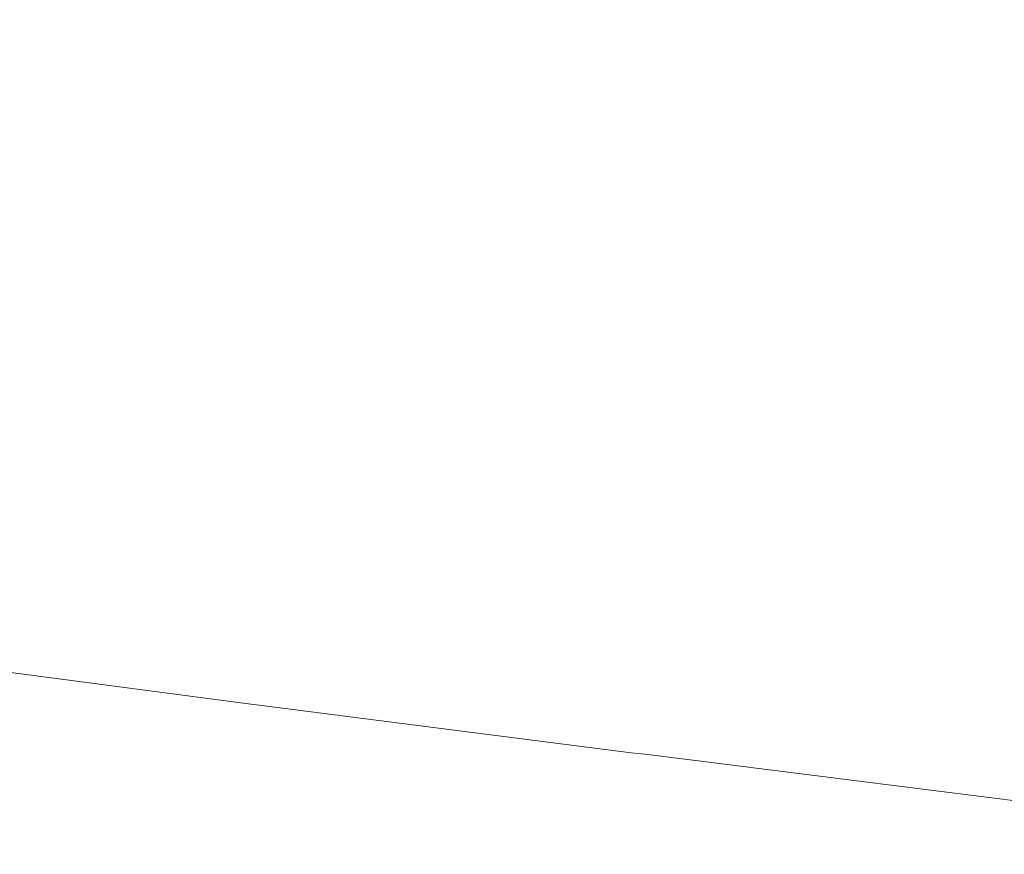
# Model space of a CAD drawing. Units: millimetres. Extents: x 4989 to 17288, y -7036 to 5164.
# Drawn here: x 7338 to 7351, y -6728 to -6716 of the extents above; entities that cross this region are included whole.
import ezdxf

# ---------------------------------------------------------------- set-up
doc = ezdxf.new("R2010")
doc.units = ezdxf.units.MM
doc.header["$MEASUREMENT"] = 0
doc.linetypes.add('Wipeout_Contour', pattern=[1000, 0, -1000])
doc.layers.add('0_Pen_No__1', color=7, linetype='Continuous', lineweight=20)

msp = doc.modelspace()

# ---------------------------------------------------------------- wipeouts: each hides what was drawn before it
at = {"color": 254, "linetype": 'Wipeout_Contour', "lineweight": 0, "ltscale": 39835.868161}
msp.add_wipeout([(7355.676, -6717.155), (7355.743, -6716.532), (7350.751, -6715.829), (7350.686, -6716.452)], dxfattribs=at)
at = {"color": 254, "linetype": 'Wipeout_Contour', "lineweight": 0, "ltscale": 59791.441832}
msp.add_wipeout([(7357.594, -6727.787), (7357.721, -6727.767), (7352.089, -6727.064), (7346.557, -6726.361), (7346.354, -6726.38), (7351.924, -6727.084)], dxfattribs=at)

# ---------------------------------------------------------------- next in the draw order: wipeouts: each hides what was drawn before it
at = {"color": 254, "linetype": 'Wipeout_Contour', "lineweight": 0, "ltscale": 39834.368123}
msp.add_wipeout([(7355.743, -6716.532), (7355.8, -6715.911), (7350.802, -6715.208), (7350.751, -6715.829)], dxfattribs=at)
at = {"color": 254, "linetype": 'Wipeout_Contour', "lineweight": 0, "ltscale": 59736.165511}
msp.add_wipeout([(7346.155, -6726.361), (7346.354, -6726.38), (7340.906, -6725.677), (7335.601, -6724.974), (7335.329, -6724.954), (7340.67, -6725.657)], dxfattribs=at)
at = {"color": 254, "linetype": 'Wipeout_Contour', "lineweight": 0, "ltscale": 39852.162169}
msp.add_wipeout([(7352.089, -6727.064), (7352.258, -6727.005), (7346.764, -6726.302), (7346.557, -6726.361)], dxfattribs=at)

# ---------------------------------------------------------------- next in the draw order: wipeouts: each hides what was drawn before it
at = {"color": 254, "linetype": 'Wipeout_Contour', "lineweight": 0, "ltscale": 59737.216237}
msp.add_wipeout([(7346.354, -6726.38), (7346.557, -6726.361), (7341.146, -6725.657), (7335.877, -6724.954), (7335.601, -6724.974), (7340.906, -6725.677)], dxfattribs=at)
at = {"color": 254, "linetype": 'Wipeout_Contour', "lineweight": 0, "ltscale": 39852.51043}
msp.add_wipeout([(7352.258, -6727.005), (7352.431, -6726.908), (7346.973, -6726.205), (7346.764, -6726.302)], dxfattribs=at)

# ---------------------------------------------------------------- next in the draw order: wipeouts: each hides what was drawn before it
at = {"color": 254, "linetype": 'Wipeout_Contour', "lineweight": 0, "ltscale": 39834.174281}
msp.add_wipeout([(7346.557, -6726.361), (7346.764, -6726.302), (7341.389, -6725.599), (7341.146, -6725.657)], dxfattribs=at)
at = {"color": 254, "linetype": 'Wipeout_Contour', "lineweight": 0, "ltscale": 39852.762139}
msp.add_wipeout([(7352.431, -6726.908), (7352.606, -6726.772), (7347.185, -6726.068), (7346.973, -6726.205)], dxfattribs=at)

# ---------------------------------------------------------------- next in the draw order: wipeouts: each hides what was drawn before it
at = {"color": 254, "linetype": 'Wipeout_Contour', "lineweight": 0, "ltscale": 39834.631135}
msp.add_wipeout([(7346.764, -6726.302), (7346.973, -6726.205), (7341.635, -6725.501), (7341.389, -6725.599)], dxfattribs=at)
at = {"color": 254, "linetype": 'Wipeout_Contour', "lineweight": 0, "ltscale": 39852.91631}
msp.add_wipeout([(7352.606, -6726.772), (7352.783, -6726.598), (7347.398, -6725.894), (7347.185, -6726.068)], dxfattribs=at)

# ---------------------------------------------------------------- next in the draw order: linework, layer by layer
at = {"layer": '0_Pen_No__1', "color": 7, "linetype": 'Continuous', "lineweight": 20}
msp.add_line((7346.155, -6726.361), (7346.354, -6726.38), dxfattribs=at)

# ---------------------------------------------------------------- next in the draw order: wipeouts: each hides what was drawn before it
at = {"color": 254, "linetype": 'Wipeout_Contour', "lineweight": 0, "ltscale": 39816.577459}
msp.add_wipeout([(7341.146, -6725.657), (7341.389, -6725.599), (7336.156, -6724.895), (7335.877, -6724.954)], dxfattribs=at)
at = {"color": 254, "linetype": 'Wipeout_Contour', "lineweight": 0, "ltscale": 39834.990042}
msp.add_wipeout([(7346.973, -6726.205), (7347.185, -6726.068), (7341.883, -6725.365), (7341.635, -6725.501)], dxfattribs=at)
at = {"color": 254, "linetype": 'Wipeout_Contour', "lineweight": 0, "ltscale": 39852.972344}
msp.add_wipeout([(7352.783, -6726.598), (7352.961, -6726.387), (7347.611, -6725.683), (7347.398, -6725.894)], dxfattribs=at)

# ---------------------------------------------------------------- next in the draw order: wipeouts: each hides what was drawn before it
at = {"color": 254, "linetype": 'Wipeout_Contour', "lineweight": 0, "ltscale": 39817.140215}
msp.add_wipeout([(7336.156, -6724.895), (7341.389, -6725.599), (7341.635, -6725.501), (7336.437, -6724.798)], dxfattribs=at)
at = {"color": 254, "linetype": 'Wipeout_Contour', "lineweight": 0, "ltscale": 39835.249596}
msp.add_wipeout([(7347.185, -6726.068), (7347.398, -6725.894), (7342.13, -6725.191), (7341.883, -6725.365)], dxfattribs=at)
at = {"color": 254, "linetype": 'Wipeout_Contour', "lineweight": 0, "ltscale": 39852.93003}
msp.add_wipeout([(7352.961, -6726.387), (7353.14, -6726.139), (7347.824, -6725.435), (7347.611, -6725.683)], dxfattribs=at)

# ---------------------------------------------------------------- next in the draw order: linework, layer by layer
at = {"layer": '0_Pen_No__1', "color": 7, "linetype": 'Continuous', "lineweight": 20}
msp.add_line((7351.924, -6727.084), (7346.354, -6726.38), dxfattribs=at)

# ---------------------------------------------------------------- next in the draw order: wipeouts: each hides what was drawn before it
at = {"color": 254, "linetype": 'Wipeout_Contour', "lineweight": 0, "ltscale": 39817.603607}
msp.add_wipeout([(7336.437, -6724.798), (7341.635, -6725.501), (7341.883, -6725.365), (7336.72, -6724.662)], dxfattribs=at)
at = {"color": 254, "linetype": 'Wipeout_Contour', "lineweight": 0, "ltscale": 39835.408782}
msp.add_wipeout([(7347.398, -6725.894), (7347.611, -6725.683), (7342.378, -6724.98), (7342.13, -6725.191)], dxfattribs=at)
at = {"color": 254, "linetype": 'Wipeout_Contour', "lineweight": 0, "ltscale": 39852.789545}
msp.add_wipeout([(7353.14, -6726.139), (7353.318, -6725.856), (7348.035, -6725.152), (7347.824, -6725.435)], dxfattribs=at)

# ---------------------------------------------------------------- next in the draw order: wipeouts: each hides what was drawn before it
at = {"color": 254, "linetype": 'Wipeout_Contour', "lineweight": 0, "ltscale": 39817.965817}
msp.add_wipeout([(7336.72, -6724.662), (7341.883, -6725.365), (7342.13, -6725.191), (7337.002, -6724.488)], dxfattribs=at)
at = {"color": 254, "linetype": 'Wipeout_Contour', "lineweight": 0, "ltscale": 39835.466982}
msp.add_wipeout([(7342.378, -6724.98), (7347.611, -6725.683), (7347.824, -6725.435), (7342.624, -6724.732)], dxfattribs=at)
at = {"color": 254, "linetype": 'Wipeout_Contour', "lineweight": 0, "ltscale": 39852.551453}
msp.add_wipeout([(7353.318, -6725.856), (7353.495, -6725.538), (7348.244, -6724.835), (7348.035, -6725.152)], dxfattribs=at)

# ---------------------------------------------------------------- next in the draw order: linework, layer by layer
at = {"layer": '0_Pen_No__1', "color": 7, "linetype": 'Continuous', "lineweight": 20}
msp.add_line((7346.155, -6726.361), (7340.67, -6725.657), dxfattribs=at)

# ---------------------------------------------------------------- next in the draw order: wipeouts: each hides what was drawn before it
at = {"color": 254, "linetype": 'Wipeout_Contour', "lineweight": 0, "ltscale": 39818.225426}
msp.add_wipeout([(7337.282, -6724.277), (7337.002, -6724.488), (7342.13, -6725.191), (7342.378, -6724.98)], dxfattribs=at)
at = {"color": 254, "linetype": 'Wipeout_Contour', "lineweight": 0, "ltscale": 39835.423977}
msp.add_wipeout([(7342.624, -6724.732), (7347.824, -6725.435), (7348.035, -6725.152), (7342.867, -6724.449)], dxfattribs=at)
at = {"color": 254, "linetype": 'Wipeout_Contour', "lineweight": 0, "ltscale": 39852.216705}
msp.add_wipeout([(7353.495, -6725.538), (7353.671, -6725.188), (7348.45, -6724.484), (7348.244, -6724.835)], dxfattribs=at)

# ---------------------------------------------------------------- next in the draw order: wipeouts: each hides what was drawn before it
at = {"color": 254, "linetype": 'Wipeout_Contour', "lineweight": 0, "ltscale": 39818.38142}
msp.add_wipeout([(7337.561, -6724.029), (7337.282, -6724.277), (7342.378, -6724.98), (7342.624, -6724.732)], dxfattribs=at)
at = {"color": 254, "linetype": 'Wipeout_Contour', "lineweight": 0, "ltscale": 39851.786633}
msp.add_wipeout([(7348.45, -6724.484), (7353.671, -6725.188), (7353.844, -6724.805), (7348.653, -6724.102)], dxfattribs=at)
at = {"color": 254, "linetype": 'Wipeout_Contour', "lineweight": 0, "ltscale": 39835.279947}
msp.add_wipeout([(7343.108, -6724.132), (7342.867, -6724.449), (7348.035, -6725.152), (7348.244, -6724.835)], dxfattribs=at)

# ---------------------------------------------------------------- next in the draw order: linework, layer by layer
at = {"layer": '0_Pen_No__1', "color": 7, "linetype": 'Continuous', "lineweight": 20}
msp.add_line((7340.67, -6725.657), (7335.329, -6724.954), dxfattribs=at)

# ---------------------------------------------------------------- next in the draw order: wipeouts: each hides what was drawn before it
at = {"color": 254, "linetype": 'Wipeout_Contour', "lineweight": 0, "ltscale": 39818.433195}
msp.add_wipeout([(7342.624, -6724.732), (7342.867, -6724.449), (7337.835, -6723.746), (7337.561, -6724.029)], dxfattribs=at)
at = {"color": 254, "linetype": 'Wipeout_Contour', "lineweight": 0, "ltscale": 39835.035473}
msp.add_wipeout([(7343.108, -6724.132), (7348.244, -6724.835), (7348.45, -6724.484), (7343.344, -6723.781)], dxfattribs=at)
at = {"color": 254, "linetype": 'Wipeout_Contour', "lineweight": 0, "ltscale": 39851.262944}
msp.add_wipeout([(7348.851, -6723.69), (7348.653, -6724.102), (7353.844, -6724.805), (7354.015, -6724.393)], dxfattribs=at)

# ---------------------------------------------------------------- next in the draw order: wipeouts: each hides what was drawn before it
at = {"color": 254, "linetype": 'Wipeout_Contour', "lineweight": 0, "ltscale": 39850.647716}
msp.add_wipeout([(7349.043, -6723.249), (7348.851, -6723.69), (7354.015, -6724.393), (7354.181, -6723.952)], dxfattribs=at)
at = {"color": 254, "linetype": 'Wipeout_Contour', "lineweight": 0, "ltscale": 39834.691529}
msp.add_wipeout([(7343.574, -6723.399), (7343.344, -6723.781), (7348.45, -6724.484), (7348.653, -6724.102)], dxfattribs=at)
at = {"color": 254, "linetype": 'Wipeout_Contour', "lineweight": 0, "ltscale": 39818.380557}
msp.add_wipeout([(7342.867, -6724.449), (7343.108, -6724.132), (7338.106, -6723.428), (7337.835, -6723.746)], dxfattribs=at)

# ---------------------------------------------------------------- next in the draw order: wipeouts: each hides what was drawn before it
at = {"color": 254, "linetype": 'Wipeout_Contour', "lineweight": 0, "ltscale": 39849.943386}
msp.add_wipeout([(7349.229, -6722.781), (7349.043, -6723.249), (7354.181, -6723.952), (7354.344, -6723.484)], dxfattribs=at)
at = {"color": 254, "linetype": 'Wipeout_Contour', "lineweight": 0, "ltscale": 39834.249483}
msp.add_wipeout([(7348.653, -6724.102), (7348.851, -6723.69), (7343.799, -6722.986), (7343.574, -6723.399)], dxfattribs=at)
at = {"color": 254, "linetype": 'Wipeout_Contour', "lineweight": 0, "ltscale": 39801.876423}
msp.add_wipeout([(7332.959, -6723.042), (7332.654, -6723.325), (7337.561, -6724.029), (7337.835, -6723.746)], dxfattribs=at)
at = {"color": 254, "linetype": 'Wipeout_Contour', "lineweight": 0, "ltscale": 39818.223725}
msp.add_wipeout([(7343.108, -6724.132), (7343.344, -6723.781), (7338.37, -6723.078), (7338.106, -6723.428)], dxfattribs=at)

# ---------------------------------------------------------------- next in the draw order: wipeouts: each hides what was drawn before it
at = {"color": 254, "linetype": 'Wipeout_Contour', "lineweight": 0, "ltscale": 39849.152742}
msp.add_wipeout([(7349.409, -6722.288), (7349.229, -6722.781), (7354.344, -6723.484), (7354.501, -6722.991)], dxfattribs=at)
at = {"color": 254, "linetype": 'Wipeout_Contour', "lineweight": 0, "ltscale": 39833.711091}
msp.add_wipeout([(7348.851, -6723.69), (7349.043, -6723.249), (7344.016, -6722.545), (7343.799, -6722.986)], dxfattribs=at)
at = {"color": 254, "linetype": 'Wipeout_Contour', "lineweight": 0, "ltscale": 39817.96333}
msp.add_wipeout([(7343.344, -6723.781), (7343.574, -6723.399), (7338.628, -6722.695), (7338.37, -6723.078)], dxfattribs=at)
at = {"color": 254, "linetype": 'Wipeout_Contour', "lineweight": 0, "ltscale": 39801.912168}
msp.add_wipeout([(7333.258, -6722.725), (7332.959, -6723.042), (7337.835, -6723.746), (7338.106, -6723.428)], dxfattribs=at)

# ---------------------------------------------------------------- next in the draw order: wipeouts: each hides what was drawn before it
at = {"color": 254, "linetype": 'Wipeout_Contour', "lineweight": 0, "ltscale": 39848.278915}
msp.add_wipeout([(7354.501, -6722.991), (7354.653, -6722.475), (7349.581, -6721.772), (7349.409, -6722.288)], dxfattribs=at)
at = {"color": 254, "linetype": 'Wipeout_Contour', "lineweight": 0, "ltscale": 39833.078486}
msp.add_wipeout([(7349.043, -6723.249), (7349.229, -6722.781), (7344.226, -6722.077), (7344.016, -6722.545)], dxfattribs=at)
at = {"color": 254, "linetype": 'Wipeout_Contour', "lineweight": 0, "ltscale": 39817.600408}
msp.add_wipeout([(7343.574, -6723.399), (7343.799, -6722.986), (7338.878, -6722.283), (7338.628, -6722.695)], dxfattribs=at)
at = {"color": 254, "linetype": 'Wipeout_Contour', "lineweight": 0, "ltscale": 39801.840016}
msp.add_wipeout([(7333.55, -6722.374), (7333.258, -6722.725), (7338.106, -6723.428), (7338.37, -6723.078)], dxfattribs=at)

# ---------------------------------------------------------------- next in the draw order: wipeouts: each hides what was drawn before it
at = {"color": 254, "linetype": 'Wipeout_Contour', "lineweight": 0, "ltscale": 39847.325359}
msp.add_wipeout([(7354.653, -6722.475), (7354.798, -6721.938), (7349.744, -6721.235), (7349.581, -6721.772)], dxfattribs=at)
at = {"color": 254, "linetype": 'Wipeout_Contour', "lineweight": 0, "ltscale": 39832.354174}
msp.add_wipeout([(7349.229, -6722.781), (7349.409, -6722.288), (7344.426, -6721.584), (7344.226, -6722.077)], dxfattribs=at)
at = {"color": 254, "linetype": 'Wipeout_Contour', "lineweight": 0, "ltscale": 39817.136404}
msp.add_wipeout([(7343.799, -6722.986), (7344.016, -6722.545), (7339.12, -6721.842), (7338.878, -6722.283)], dxfattribs=at)
at = {"color": 254, "linetype": 'Wipeout_Contour', "lineweight": 0, "ltscale": 39801.660244}
msp.add_wipeout([(7333.55, -6722.374), (7338.37, -6723.078), (7338.628, -6722.695), (7333.835, -6721.992)], dxfattribs=at)

# ---------------------------------------------------------------- next in the draw order: wipeouts: each hides what was drawn before it
at = {"color": 254, "linetype": 'Wipeout_Contour', "lineweight": 0, "ltscale": 39846.295843}
msp.add_wipeout([(7354.798, -6721.938), (7354.937, -6721.383), (7349.899, -6720.679), (7349.744, -6721.235)], dxfattribs=at)
at = {"color": 254, "linetype": 'Wipeout_Contour', "lineweight": 0, "ltscale": 39831.54102}
msp.add_wipeout([(7349.409, -6722.288), (7349.581, -6721.772), (7344.618, -6721.069), (7344.426, -6721.584)], dxfattribs=at)
at = {"color": 254, "linetype": 'Wipeout_Contour', "lineweight": 0, "ltscale": 39816.573156}
msp.add_wipeout([(7344.016, -6722.545), (7344.226, -6722.077), (7339.352, -6721.374), (7339.12, -6721.842)], dxfattribs=at)
at = {"color": 254, "linetype": 'Wipeout_Contour', "lineweight": 0, "ltscale": 39801.373637}
msp.add_wipeout([(7333.835, -6721.992), (7338.628, -6722.695), (7338.878, -6722.283), (7334.11, -6721.58)], dxfattribs=at)

# ---------------------------------------------------------------- next in the draw order: wipeouts: each hides what was drawn before it
at = {"color": 254, "linetype": 'Wipeout_Contour', "lineweight": 0, "ltscale": 39845.194437}
msp.add_wipeout([(7354.937, -6721.383), (7355.068, -6720.81), (7350.044, -6720.107), (7349.899, -6720.679)], dxfattribs=at)
at = {"color": 254, "linetype": 'Wipeout_Contour', "lineweight": 0, "ltscale": 39830.642242}
msp.add_wipeout([(7349.581, -6721.772), (7349.744, -6721.235), (7344.799, -6720.532), (7344.618, -6721.069)], dxfattribs=at)
at = {"color": 254, "linetype": 'Wipeout_Contour', "lineweight": 0, "ltscale": 39815.912896}
msp.add_wipeout([(7344.226, -6722.077), (7344.426, -6721.584), (7339.573, -6720.881), (7339.352, -6721.374)], dxfattribs=at)
at = {"color": 254, "linetype": 'Wipeout_Contour', "lineweight": 0, "ltscale": 39800.981265}
msp.add_wipeout([(7334.11, -6721.58), (7338.878, -6722.283), (7339.12, -6721.842), (7334.374, -6721.139)], dxfattribs=at)

# ---------------------------------------------------------------- next in the draw order: wipeouts: each hides what was drawn before it
at = {"color": 254, "linetype": 'Wipeout_Contour', "lineweight": 0, "ltscale": 39844.025491}
msp.add_wipeout([(7355.068, -6720.81), (7355.192, -6720.223), (7350.179, -6719.52), (7350.044, -6720.107)], dxfattribs=at)
at = {"color": 254, "linetype": 'Wipeout_Contour', "lineweight": 0, "ltscale": 39829.661392}
msp.add_wipeout([(7349.744, -6721.235), (7349.899, -6720.679), (7344.969, -6719.976), (7344.799, -6720.532)], dxfattribs=at)
at = {"color": 254, "linetype": 'Wipeout_Contour', "lineweight": 0, "ltscale": 39815.158238}
msp.add_wipeout([(7344.426, -6721.584), (7344.618, -6721.069), (7339.783, -6720.365), (7339.573, -6720.881)], dxfattribs=at)
at = {"color": 254, "linetype": 'Wipeout_Contour', "lineweight": 0, "ltscale": 39800.48473}
msp.add_wipeout([(7334.628, -6720.671), (7334.374, -6721.139), (7339.12, -6721.842), (7339.352, -6721.374)], dxfattribs=at)

# ---------------------------------------------------------------- next in the draw order: wipeouts: each hides what was drawn before it
at = {"color": 254, "linetype": 'Wipeout_Contour', "lineweight": 0, "ltscale": 39842.793621}
msp.add_wipeout([(7355.192, -6720.223), (7355.307, -6719.625), (7350.303, -6718.921), (7350.179, -6719.52)], dxfattribs=at)
at = {"color": 254, "linetype": 'Wipeout_Contour', "lineweight": 0, "ltscale": 39828.602345}
msp.add_wipeout([(7349.899, -6720.679), (7350.044, -6720.107), (7345.127, -6719.404), (7344.969, -6719.976)], dxfattribs=at)
at = {"color": 254, "linetype": 'Wipeout_Contour', "lineweight": 0, "ltscale": 39814.312166}
msp.add_wipeout([(7344.618, -6721.069), (7344.799, -6720.532), (7339.981, -6719.828), (7339.783, -6720.365)], dxfattribs=at)
at = {"color": 254, "linetype": 'Wipeout_Contour', "lineweight": 0, "ltscale": 39799.885992}
msp.add_wipeout([(7334.869, -6720.178), (7334.628, -6720.671), (7339.352, -6721.374), (7339.573, -6720.881)], dxfattribs=at)

# ---------------------------------------------------------------- next in the draw order: wipeouts: each hides what was drawn before it
at = {"color": 254, "linetype": 'Wipeout_Contour', "lineweight": 0, "ltscale": 39841.50369}
msp.add_wipeout([(7355.307, -6719.625), (7355.413, -6719.016), (7350.417, -6718.313), (7350.303, -6718.921)], dxfattribs=at)
at = {"color": 254, "linetype": 'Wipeout_Contour', "lineweight": 0, "ltscale": 39827.469284}
msp.add_wipeout([(7350.044, -6720.107), (7350.179, -6719.52), (7345.273, -6718.817), (7345.127, -6719.404)], dxfattribs=at)
at = {"color": 254, "linetype": 'Wipeout_Contour', "lineweight": 0, "ltscale": 39813.378023}
msp.add_wipeout([(7344.799, -6720.532), (7344.969, -6719.976), (7340.165, -6719.273), (7339.981, -6719.828)], dxfattribs=at)
at = {"color": 254, "linetype": 'Wipeout_Contour', "lineweight": 0, "ltscale": 39799.187439}
msp.add_wipeout([(7334.869, -6720.178), (7339.573, -6720.881), (7339.783, -6720.365), (7335.097, -6719.662)], dxfattribs=at)

# ---------------------------------------------------------------- next in the draw order: wipeouts: each hides what was drawn before it
at = {"color": 254, "linetype": 'Wipeout_Contour', "lineweight": 0, "ltscale": 39840.160789}
msp.add_wipeout([(7355.413, -6719.016), (7355.511, -6718.4), (7350.518, -6717.696), (7350.417, -6718.313)], dxfattribs=at)
at = {"color": 254, "linetype": 'Wipeout_Contour', "lineweight": 0, "ltscale": 39826.266683}
msp.add_wipeout([(7350.179, -6719.52), (7350.303, -6718.921), (7345.406, -6718.218), (7345.273, -6718.817)], dxfattribs=at)
at = {"color": 254, "linetype": 'Wipeout_Contour', "lineweight": 0, "ltscale": 39812.359501}
msp.add_wipeout([(7344.969, -6719.976), (7345.127, -6719.404), (7340.336, -6718.7), (7340.165, -6719.273)], dxfattribs=at)
at = {"color": 254, "linetype": 'Wipeout_Contour', "lineweight": 0, "ltscale": 39798.391795}
msp.add_wipeout([(7335.31, -6719.125), (7335.097, -6719.662), (7339.783, -6720.365), (7339.981, -6719.828)], dxfattribs=at)

# ---------------------------------------------------------------- next in the draw order: wipeouts: each hides what was drawn before it
at = {"color": 254, "linetype": 'Wipeout_Contour', "lineweight": 0, "ltscale": 39838.770216}
msp.add_wipeout([(7355.511, -6718.4), (7355.598, -6717.779), (7350.608, -6717.076), (7350.518, -6717.696)], dxfattribs=at)
at = {"color": 254, "linetype": 'Wipeout_Contour', "lineweight": 0, "ltscale": 39824.999287}
msp.add_wipeout([(7350.303, -6718.921), (7350.417, -6718.313), (7345.526, -6717.609), (7345.406, -6718.218)], dxfattribs=at)
at = {"color": 254, "linetype": 'Wipeout_Contour', "lineweight": 0, "ltscale": 39811.26062}
msp.add_wipeout([(7345.127, -6719.404), (7345.273, -6718.817), (7340.493, -6718.113), (7340.336, -6718.7)], dxfattribs=at)
at = {"color": 254, "linetype": 'Wipeout_Contour', "lineweight": 0, "ltscale": 39797.502221}
msp.add_wipeout([(7335.31, -6719.125), (7339.981, -6719.828), (7340.165, -6719.273), (7335.509, -6718.569)], dxfattribs=at)

# ---------------------------------------------------------------- next in the draw order: wipeouts: each hides what was drawn before it
at = {"color": 254, "linetype": 'Wipeout_Contour', "lineweight": 0, "ltscale": 39837.337456}
msp.add_wipeout([(7355.598, -6717.779), (7355.676, -6717.155), (7350.686, -6716.452), (7350.608, -6717.076)], dxfattribs=at)
at = {"color": 254, "linetype": 'Wipeout_Contour', "lineweight": 0, "ltscale": 39823.672098}
msp.add_wipeout([(7350.417, -6718.313), (7350.518, -6717.696), (7345.632, -6716.993), (7345.526, -6717.609)], dxfattribs=at)
at = {"color": 254, "linetype": 'Wipeout_Contour', "lineweight": 0, "ltscale": 39810.08572}
msp.add_wipeout([(7345.273, -6718.817), (7345.406, -6718.218), (7340.634, -6717.515), (7340.493, -6718.113)], dxfattribs=at)
at = {"color": 254, "linetype": 'Wipeout_Contour', "lineweight": 0, "ltscale": 39796.522232}
msp.add_wipeout([(7335.509, -6718.569), (7340.165, -6719.273), (7340.336, -6718.7), (7335.691, -6717.997)], dxfattribs=at)

# ---------------------------------------------------------------- next in the draw order: wipeouts: each hides what was drawn before it
at = {"color": 254, "linetype": 'Wipeout_Contour', "lineweight": 0, "ltscale": 39819.385177}
msp.add_wipeout([(7350.686, -6716.452), (7350.751, -6715.829), (7345.862, -6715.125), (7345.8, -6715.749)], dxfattribs=at)
at = {"color": 254, "linetype": 'Wipeout_Contour', "lineweight": 0, "ltscale": 39808.839436}
msp.add_wipeout([(7345.406, -6718.218), (7345.526, -6717.609), (7340.76, -6716.906), (7340.634, -6717.515)], dxfattribs=at)
at = {"color": 254, "linetype": 'Wipeout_Contour', "lineweight": 0, "ltscale": 39795.455696}
msp.add_wipeout([(7335.691, -6717.997), (7340.336, -6718.7), (7340.493, -6718.113), (7335.858, -6717.41)], dxfattribs=at)

# ---------------------------------------------------------------- next in the draw order: wipeouts: each hides what was drawn before it
at = {"color": 254, "linetype": 'Wipeout_Contour', "lineweight": 0, "ltscale": 39822.290352}
msp.add_wipeout([(7350.518, -6717.696), (7350.608, -6717.076), (7345.723, -6716.372), (7345.632, -6716.993)], dxfattribs=at)
at = {"color": 254, "linetype": 'Wipeout_Contour', "lineweight": 0, "ltscale": 39794.306823}
msp.add_wipeout([(7335.858, -6717.41), (7340.493, -6718.113), (7340.634, -6717.515), (7336.007, -6716.811)], dxfattribs=at)

# ---------------------------------------------------------------- next in the draw order: wipeouts: each hides what was drawn before it
at = {"color": 254, "linetype": 'Wipeout_Contour', "lineweight": 0, "ltscale": 39820.859498}
msp.add_wipeout([(7350.608, -6717.076), (7350.686, -6716.452), (7345.8, -6715.749), (7345.723, -6716.372)], dxfattribs=at)
at = {"color": 254, "linetype": 'Wipeout_Contour', "lineweight": 0, "ltscale": 39807.526684}
msp.add_wipeout([(7345.526, -6717.609), (7345.632, -6716.993), (7340.87, -6716.29), (7340.76, -6716.906)], dxfattribs=at)

# ---------------------------------------------------------------- next in the draw order: wipeouts: each hides what was drawn before it
at = {"color": 254, "linetype": 'Wipeout_Contour', "lineweight": 0, "ltscale": 39806.152643}
msp.add_wipeout([(7345.632, -6716.993), (7345.723, -6716.372), (7340.963, -6715.669), (7340.87, -6716.29)], dxfattribs=at)
at = {"color": 254, "linetype": 'Wipeout_Contour', "lineweight": 0, "ltscale": 39793.080144}
msp.add_wipeout([(7336.007, -6716.811), (7340.634, -6717.515), (7340.76, -6716.906), (7336.138, -6716.203)], dxfattribs=at)

# ---------------------------------------------------------------- next in the draw order: wipeouts: each hides what was drawn before it
at = {"color": 254, "linetype": 'Wipeout_Contour', "lineweight": 0, "ltscale": 39804.72273}
msp.add_wipeout([(7345.723, -6716.372), (7345.8, -6715.749), (7341.039, -6715.045), (7340.963, -6715.669)], dxfattribs=at)
at = {"color": 254, "linetype": 'Wipeout_Contour', "lineweight": 0, "ltscale": 39791.780499}
msp.add_wipeout([(7336.138, -6716.203), (7340.76, -6716.906), (7340.87, -6716.29), (7336.251, -6715.586)], dxfattribs=at)

# ---------------------------------------------------------------- next in the draw order: wipeouts: each hides what was drawn before it
at = {"color": 254, "linetype": 'Wipeout_Contour', "lineweight": 0, "ltscale": 39790.413013}
msp.add_wipeout([(7336.251, -6715.586), (7340.87, -6716.29), (7340.963, -6715.669), (7336.345, -6714.966)], dxfattribs=at)

doc.saveas('drawing.dxf')
